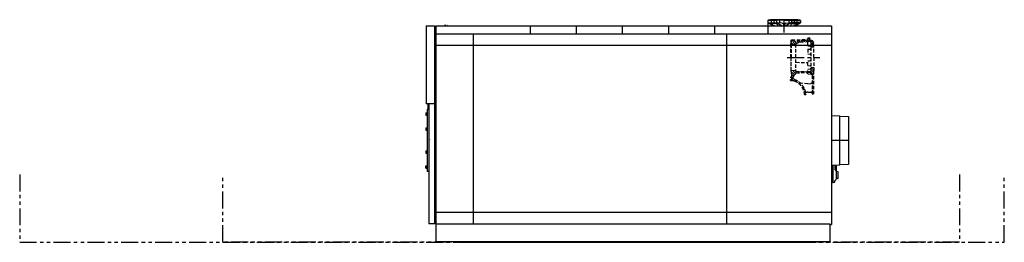
# Model space of a CAD drawing. Units: millimetres. Extents: x -6116 to 1150, y 0 to 1640.
import ezdxf

# ---------------------------------------------------------------- set-up
doc = ezdxf.new("R2010")
doc.units = ezdxf.units.MM
doc.header["$LTSCALE"] = 100
doc.header["$MEASUREMENT"] = 0
for name, pattern in [('MITTE', [2, 1.25, -0.25, 0.25, -0.25]), ('PHANTOM', [2.5, 1.25, -0.25, 0.25, -0.25, 0.25, -0.25]), ('VERDECKT', [0.375, 0.25, -0.125])]:
    doc.linetypes.add(name, pattern=pattern)
doc.layers.get('0').update_dxf_attribs({"linetype": 'CONTINUOUS'})
doc.layers.add('BUD_MIN', color=1, linetype='PHANTOM')
doc.layers.add('BUD_OPT', color=3, linetype='PHANTOM')
doc.styles.get("Standard").update_dxf_attribs({"font": 'ROMANS.shx', "height": 150})

msp = doc.modelspace()

# ---------------------------------------------------------------- linework, layer by layer
for p, q in [((-595, 1633.5), (-595, 1618.2)), ((-557.3, 1595), (-593.8, 1616.1)), ((-593.6, 1616), (-532.1, 1616)), ((-532.3, 1634), (-593.3, 1634)), ((-578.4, 1636.9), (-592.5, 1636)), ((-357.5, 1636), (-592.5, 1636)), ((-592, 1595), (-592, 1610.1)), ((-582.7, 1614.7), (-548.6, 1595)), ((-374, 1640), (-576, 1640)), ((-576, 1640), (-576, 1639.4)), ((-534.9, 1613.1), (-571.6, 1613.1)), ((-569.9, 1634), (-569.9, 1616)), ((-530, 1631.7), (-530, 1618.5)), ((-475, 1636), (-527.6, 1634.2)), ((-488.7, 1614.6), (-527.6, 1616)), ((-525, 1615.9), (-488.8, 1595)), ((-524.9, 1603.1), (-524.9, 1595)), ((-509.1, 1634.8), (-509.1, 1615.3)), ((-479, 1604.6), (-479, 1595)), ((-475, 1636), (-422.4, 1634.2)), ((-471, 1604.6), (-471, 1595)), ((-461.3, 1614.6), (-422.4, 1616)), ((-425, 1615.9), (-461.2, 1595)), ((-440.9, 1634.8), (-440.9, 1615.3)), ((-425.1, 1603.1), (-425.1, 1595)), ((-420, 1631.7), (-420, 1618.5)), ((-356.4, 1616), (-417.9, 1616)), ((-417.7, 1634), (-356.7, 1634)), ((-415.1, 1613.1), (-378.4, 1613.1)), ((-367.3, 1614.7), (-401.4, 1595)), ((-392.7, 1595), (-356.2, 1616.1)), ((-380.1, 1634), (-380.1, 1616)), ((-374, 1640), (-374, 1639.4)), ((-371.6, 1636.9), (-357.5, 1636)), ((-355, 1633.5), (-355, 1618.2)), ((-3116, 1595), (-3054, 1595)), ((-3116, 1595), (-3116, 1020)), ((-3054, 1595), (-3054, 135.5)), ((-3054, 1530), (-3044, 1530)), ((-3044, 1595), (-125, 1595)), ((-3044, 1595), (-3044, 5.5)), ((-3044, 1535), (-125, 1535)), ((-2770, 1535), (-2770, 135.5)), ((-2349, 1595), (-2349, 1535)), ((-2009, 1595), (-2009, 1535)), ((-1669, 1595), (-1669, 1535)), ((-1329, 1595), (-1329, 1535)), ((-989, 1595), (-989, 1535)), ((-900, 1535), (-900, 135.5)), ((-595, 1595), (-595, 1535)), ((-125, 1595), (-125, 130.5)), ((-125, 1450), (-3044, 1450)), ((-3054, 1020), (-3116, 1020)), ((-3095.8, 1020), (-3095.8, 135.5)), ((-3119, 953.5), (-3119, 936.5)), ((-3119, 953.5), (-3112, 953.5)), ((-3119, 945), (-3112, 945)), ((-3112, 955.5), (-3110, 955.5)), ((-3112, 955.5), (-3112, 934.5)), ((-3110, 979), (-3110, 521)), ((-3095.8, 979), (-3110, 979)), ((-3104, 1015), (-3104, 979)), ((-3095.8, 1015), (-3104, 1015)), ((-3119, 936.5), (-3112, 936.5)), ((-3112, 934.5), (-3110, 934.5)), ((-125, 935), (-65, 932)), ((-65, 932), (-65, 568)), ((-65, 929.3), (0, 927)), ((0, 927), (0, 573)), ((-3119, 843.5), (-3119, 826.5)), ((-3119, 843.5), (-3112, 843.5)), ((-3119, 835), (-3112, 835)), ((-3119, 826.5), (-3112, 826.5)), ((-3112, 845.5), (-3110, 845.5)), ((-3112, 845.5), (-3112, 824.5)), ((-3112, 824.5), (-3110, 824.5)), ((-3119, 673.5), (-3119, 656.5)), ((-3119, 673.5), (-3112, 673.5)), ((-3119, 665), (-3112, 665)), ((-3119, 656.5), (-3112, 656.5)), ((-3112, 675.5), (-3112, 654.5)), ((-3112, 675.5), (-3110, 675.5)), ((-3112, 654.5), (-3110, 654.5)), ((-3119, 546.5), (-3119, 563.5)), ((-3119, 563.5), (-3112, 563.5)), ((-3119, 555), (-3112, 555)), ((-3119, 546.5), (-3112, 546.5)), ((-3112, 544.5), (-3112, 565.5)), ((-3112, 565.5), (-3110, 565.5)), ((-3112, 544.5), (-3110, 544.5)), ((-3095.8, 521), (-3110, 521)), ((-65, 568), (-125, 565)), ((-115, 565.5), (-115, 443.2)), ((-100, 566.3), (-100, 536.6)), ((-90, 559.9), (-90, 465.4)), ((-78.7, 520.2), (-86.4, 520.9)), ((-75, 473.6), (-75, 516.2)), ((0, 573), (-65, 570.7)), ((-125, 448.5), (-115, 449)), ((-112.8, 441.2), (-103.7, 442)), ((-100, 453.2), (-100, 453.2)), ((-100, 446), (-100, 453.2)), ((-78.7, 469.6), (-86.4, 468.9)), ((-125, 220.5), (-3044, 220.5)), ((-3054, 135.5), (-3044, 145.5)), ((-3054, 135.5), (-3095.8, 135.5)), ((-3044, 135.5), (-138.5, 135.5)), ((-138.5, 135.5), (-138.5, 5.5)), ((-138.5, 130.5), (-125, 130.5)), ((-3044, 5.5), (-138.5, 5.5)), ((-2884, 5.5), (-2884, 0)), ((-2884, 0), (-258.5, 0)), ((-258.5, 5.5), (-258.5, 0))]:
    msp.add_line(p, q)
at = {"color": 140, "linetype": 'VERDECKT'}
for p, q in [((-571.6, 1613.1), (-592.8, 1615.7)), ((-562, 1605.7), (-559.1, 1595)), ((-550, 1640), (-550, 1595)), ((-400, 1640), (-400, 1595)), ((-388, 1605.7), (-390.9, 1595)), ((-378.4, 1613.1), (-357.2, 1615.7)), ((-425, 1465.3), (-425.7, 1465.4)), ((-425, 1465.3), (-424.3, 1465.4)), ((-425, 1450.1), (-425, 1465.3)), ((-425, 1465.3), (-425, 1460)), ((-422.5, 1457.5), (-425, 1460)), ((-425, 1362.1), (-425, 1460)), ((-422.5, 1457.5), (-390, 1456.4)), ((-422.5, 1457.5), (-422.5, 1362.1)), ((-422, 1467.9), (-422, 1488.4)), ((-407.1, 1457), (-422, 1471.9)), ((-419.6, 1490.9), (-300, 1497.1)), ((-418.2, 1482.9), (-300, 1489.1)), ((-390, 1457.6), (-415.5, 1483.1)), ((-380.4, 1465.7), (-398.7, 1484)), ((-390, 1460.1), (-369.1, 1472.2)), ((-390, 1460.1), (-390, 1264.1)), ((-369.2, 1472.1), (-381.9, 1484.8)), ((-355.5, 1476.2), (-365.1, 1485.7)), ((-355.7, 1476.2), (-300, 1479.1)), ((-338.7, 1477.1), (-348.3, 1486.6)), ((-322, 1477.9), (-331.5, 1487.5)), ((-305.2, 1478.8), (-314.7, 1488.4)), ((-300, 1507.1), (-286.5, 1505.9)), ((-300, 1507.1), (-300, 1489.1)), ((-286.6, 1477.9), (-300, 1491.3)), ((-300, 1448.6), (-300, 1479.1)), ((-282.5, 1477.6), (-300, 1479.1)), ((-285, 1494), (-297.9, 1506.9)), ((-285, 1489.6), (-285, 1504.4)), ((-274.4, 1486.9), (-283.2, 1487.7)), ((-259.1, 1468.1), (-278.2, 1487.2)), ((-277, 1472.6), (-277, 1261.8)), ((-255, 1446.3), (-277, 1468.3)), ((-265, 1461), (-265, 1464.8)), ((-260.1, 1467.8), (-262.9, 1467.3)), ((-255, 1457.1), (-262.9, 1458.5)), ((-258, 1459.7), (-258, 1469)), ((-255, 1457.1), (-255.7, 1457.2)), ((-255, 1437.1), (-255, 1457.1)), ((-425, 1362.1), (-425, 1450.1)), ((-300, 1448.6), (-286.4, 1447.4)), ((-300, 1422.7), (-282.5, 1424.2)), ((-300, 1422.7), (-300, 1387.7)), ((-300, 1387.7), (-282.5, 1386.1)), ((-286.4, 1447.4), (-282.5, 1447)), ((-264.3, 1437.9), (-277, 1450.7)), ((-255, 1437.1), (-274.7, 1438.9)), ((-255, 1362.1), (-255, 1437.1)), ((-425, 1362.1), (-425, 1274.1)), ((-425, 1362.1), (-425, 1264.2)), ((-422.5, 1266.7), (-422.5, 1362.1)), ((-386.1, 1326.4), (-300, 1323.4)), ((-300, 1336.6), (-282.5, 1338.1)), ((-300, 1301.6), (-300, 1336.6)), ((-255, 1362.1), (-255, 1287.1)), ((-425, 1259), (-425.7, 1258.9)), ((-425, 1274.1), (-425, 1259)), ((-422.5, 1266.7), (-425, 1264.2)), ((-425, 1264.2), (-425, 1259)), ((-425, 1259), (-424.3, 1258.9)), ((-398.3, 1233.5), (-423.4, 1258.6)), ((-422.5, 1266.7), (-390, 1267.9)), ((-422, 1256.4), (-422, 1246)), ((-418, 1222.3), (-418, 1240)), ((-406.2, 1223.8), (-418, 1235.6)), ((-390.4, 1243.3), (-414.1, 1267)), ((-392.9, 1238.8), (-402.1, 1229.6)), ((-377.8, 1248.4), (-397, 1267.6)), ((-386.3, 1248.1), (-300, 1251.1)), ((-386.1, 1260.1), (-300, 1257.1)), ((-360.7, 1249), (-371.3, 1259.6)), ((-343.6, 1249.6), (-353, 1259)), ((-326.5, 1250.2), (-334.7, 1258.3)), ((-309.5, 1250.8), (-316.4, 1257.7)), ((-300, 1301.6), (-282.5, 1300)), ((-300, 1275.7), (-282.5, 1277.2)), ((-300, 1240.7), (-300, 1275.7)), ((-280.9, 1257.8), (-300, 1257.1)), ((-300, 1257.1), (-300, 1251.1)), ((-280.9, 1250.5), (-300, 1251.1)), ((-300, 1240.7), (-273.6, 1238.4)), ((-291.8, 1250.8), (-298.2, 1257.2)), ((-258, 1234.7), (-281.1, 1257.8)), ((-258, 1252.4), (-277, 1271.4)), ((-277, 1246.5), (-277, 1245.9)), ((-255, 1287.1), (-274.7, 1285.4)), ((-274.1, 1238.8), (-270.9, 1235.7)), ((-255.1, 1267.1), (-273.5, 1285.5)), ((-258, 1264.6), (-258, 1095)), ((-255, 1284.7), (-257.2, 1286.9)), ((-255, 1267.1), (-255.7, 1267.1)), ((-255, 1287.1), (-255, 1267.1)), ((-429, 1194.7), (-429, 1197)), ((-427.8, 1198.5), (-421, 1200.3)), ((-427.5, 1193.1), (-409.7, 1192.2)), ((-425, 1216.5), (-425, 1214.2)), ((-423.8, 1212.7), (-421, 1211.9)), ((-423.5, 1218.1), (-421.7, 1218.3)), ((-407.4, 1207.4), (-419.4, 1219.3)), ((-410, 1192.2), (-419.2, 1201.4)), ((-418, 1204.2), (-418, 1208.3)), ((-418, 1204.2), (-418, 1208.1)), ((-408, 1210.6), (-408, 1215.5)), ((-379.2, 1179.1), (-401.3, 1201.2)), ((-351.5, 1169.1), (-354.7, 1172.2)), ((-300, 1167.1), (-350.8, 1171.6)), ((-300, 1167.1), (-277.1, 1169.1)), ((-268, 1228.6), (-268, 1095.2)), ((-258, 1217), (-268, 1227)), ((-258, 1199.3), (-268, 1209.3)), ((-258, 1181.7), (-268, 1191.7)), ((-258, 1164), (-268, 1174)), ((-322.6, 1122.5), (-344.6, 1144.5)), ((-316.5, 1098.8), (-329.7, 1111.9)), ((-321.3, 1085.9), (-325.5, 1090.1)), ((-300, 1107.1), (-307, 1106.5)), ((-300, 1107.1), (-277.1, 1105.1)), ((-258, 1146.3), (-268, 1156.3)), ((-258, 1128.6), (-268, 1138.6)), ((-258, 1110.9), (-268, 1120.9)), ((-259.7, 1095), (-268, 1103.3)), ((-268, 1095), (-258, 1095)), ((-315.2, 1086.2), (-325.2, 1085.6))]:
    msp.add_line(p, q, dxfattribs=at)
at = {"color": 1, "linetype": 'MITTE'}
for p, q in [((-475, 1546.6), (-475, 1640)), ((-451.3, 1362.1), (-211.4, 1362.1)), ((0, 750), (-125, 750))]:
    msp.add_line(p, q, dxfattribs=at)
at = {"extrusion": (0, 0, -1)}
for centre, radius, start, end in [((592.5, 1633.5), 2.5, 0, 90.00001), ((587.7, 1606), 10, 90.00024, 120.00018), ((534.9, 1603.1), 10, 90, 180), ((489, 1604.6), 10, 91.99985, 180), ((422.5, 1631.7), 2.5, 91.99928, 180), ((422.5, 1618.5), 2.5, 180, 268.00027), ((371.5, 1639.4), 2.5, 271.81857, 0)]:
    msp.add_arc(centre, radius, start, end, dxfattribs=at)
for centre, radius, start, end in [((-592.5, 1618.2), 2.5, 180, 262.88068), ((-602, 1610.1), 10, 0.00015, 40.53616), ((-578.5, 1639.4), 2.5, 271.81857, 0), ((-527.5, 1631.7), 2.5, 91.99928, 180), ((-527.5, 1618.5), 2.5, 180, 268.00024), ((-461, 1604.6), 10, 91.99985, 180), ((-415.1, 1603.1), 10, 90, 180), ((-362.3, 1606), 10, 90.00024, 120.00016), ((-357.5, 1633.5), 2.5, 0, 90), ((-357.5, 1618.2), 2.5, 277.12301, 300.70428), ((-357.5, 1618.2), 2.5, 300.70428, 359.99987), ((-96, 536.6), 4, 180, 256.65673), ((-99, 523.9), 9, 4.15934, 76.65673), ((-99, 559.9), 9, 0, 47.77793), ((-86, 524.9), 4, 184.15934, 264.9957), ((-79, 516.2), 4, 359.99973, 84.9957), ((-113, 443.2), 2, 180, 274.99931), ((-104, 446), 4, 274.99931, 0), ((-96, 453.2), 4, 103.34327, 180), ((-99, 465.9), 9, 283.34327, 355.84071), ((-86, 464.9), 4, 94.99993, 175.84071), ((-79, 473.6), 4, 274.99993, 359.99973)]:
    msp.add_arc(centre, radius, start, end)
at = {"color": 140, "linetype": 'VERDECKT', "extrusion": (0, 0, -1)}
for centre, radius, start, end in [((571.6, 1603.1), 10, 89.99987, 165.35588), ((419.5, 1488.4), 2.5, 0.00056, 87.00011), ((286.6, 1504.4), 1.6, 95.0007, 180), ((283, 1489.6), 2, 275.00003, 0), ((283, 1471.6), 6, 94.99941, 180), ((262.5, 1464.8), 2.5, 0.00317, 79.99836), ((262.5, 1461), 2.5, 280.00046, 0), ((260.5, 1470.2), 2.5, 180, 260.00092), ((255.5, 1459.7), 2.5, 275.00156, 0), ((283, 1430.2), 6, 180, 265.0007), ((283, 1344.1), 6, 180, 264.9998), ((424.5, 1256.4), 2.5, 95.00277, 180), ((283, 1283.2), 6, 180, 264.9998), ((281, 1261.8), 4, 180, 268.00043), ((274.5, 1282.9), 2.5, 359.99922, 84.99906), ((267, 1245.9), 10, 314.9992, 0), ((278, 1228.6), 10, 134.9979, 180), ((427.4, 1197), 1.6, 0.08012, 74.99937), ((427.4, 1194.7), 1.6, 273.00146, 0), ((423.4, 1216.5), 1.6, 359.99904, 85.0007), ((423.4, 1214.2), 1.6, 285.00267, 0), ((422, 1208.1), 4, 104.99767, 180), ((422, 1204.2), 4, 180, 254.99905), ((411.3, 1162.2), 30, 93.00011, 111.99886), ((398, 1210.6), 10, 289.61615, 0), ((445, 1078.8), 130, 109.61594, 176.72162), ((445, 1078.8), 120, 111.99875, 176.72162), ((349.9, 1181.5), 10, 275.00012, 312.77057), ((278, 1179.1), 10, 180, 265.00006), ((306.1, 1096.6), 10, 352.69974, 84.99986)]:
    msp.add_arc(centre, radius, start, end, dxfattribs=at)
at = {"color": 140, "linetype": 'VERDECKT'}
for centre, radius, start, end in [((-378.4, 1603.1), 10, 89.99987, 164.9999), ((-424.5, 1467.9), 2.5, 275.00928, 0), ((-418, 1478.9), 4, 92.99923, 180), ((-354.1, 1446.2), 30, 92.99998, 119.99919), ((-276, 1469), 18, 359.99994, 85.00019), ((-283, 1441.1), 6, 359.99995, 84.99982), ((-283, 1380.2), 6, 359.99995, 84.99982), ((-274.5, 1441.3), 2.5, 180, 264.99905), ((-386, 1330.4), 4, 180, 268.00012), ((-418, 1246), 4, 180, 247.37927), ((-420.5, 1240), 2.5, 0.0002, 67.38107), ((-400, 1245.9), 10, 314.9992, 352.60844), ((-386.1, 1244.1), 4, 92.00026, 172.60772), ((-386, 1264.1), 4, 180, 268.00012), ((-283, 1294.1), 6, 0.00084, 85.00069), ((-281, 1246.5), 4, 359.99878, 87.99981), ((-255.5, 1264.6), 2.5, 94.99364, 180), ((-422, 1222.3), 4, 275.0004, 0), ((-388, 1215.5), 20, 134.9992, 180), ((-278, 1095.2), 10, 359.99982, 85.00002)]:
    msp.add_arc(centre, radius, start, end, dxfattribs=at)
at = {"layer": 'BUD_MIN'}
msp.add_lwpolyline([(820, 500), (820, 0), (-4616, 0), (-4616, 500)], dxfattribs=at)
at = {"layer": 'BUD_OPT'}
msp.add_lwpolyline([(-6116, 500), (-6116, 0), (1150, 0), (1150, 500)], dxfattribs=at)

# ---------------------------------------------------------------- texts
at = {"flags": 1}
for tag, p in [('REG', (-2984, 1595)), ('BRA', (-3110, 750))]:
    msp.add_attdef(tag, p, '', height=10, dxfattribs=at)

doc.saveas('drawing.dxf')
